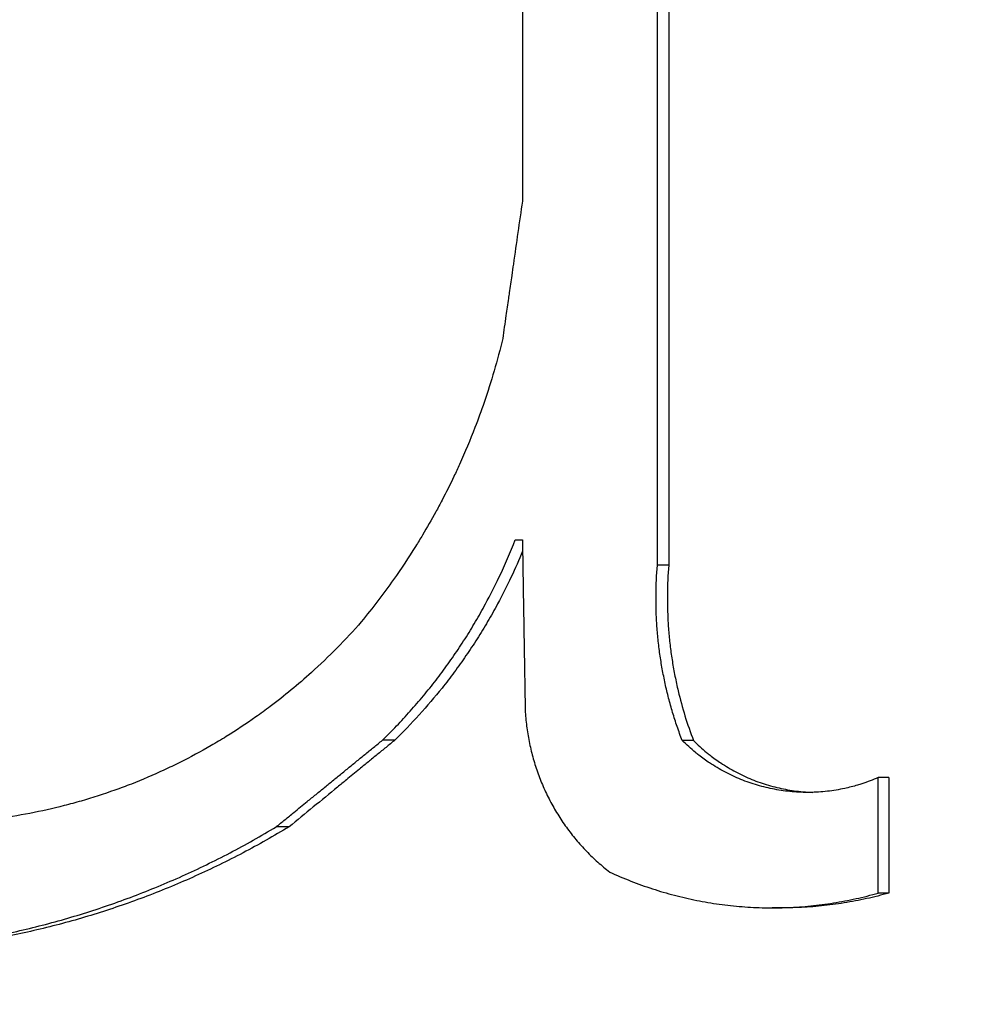
# Model space of a CAD drawing. Units: millimetres. Extents: x 0 to 1680, y 0 to 1188.
# Drawn here: x 1174 to 1176, y 830 to 831 of the extents above; entities that cross this region are included whole.
import ezdxf

# ---------------------------------------------------------------- set-up
doc = ezdxf.new("R2010")
doc.units = ezdxf.units.MM
doc.header["$LTSCALE"] = 4
doc.layers.add('Dimensions(BSI)', color=7, linetype='Continuous', lineweight=18)
doc.layers.add('Visible Edges(BSI)', color=7, linetype='Continuous', lineweight=25)
doc.styles.add('Current-BSI', font='arial.ttf')
doc.dimstyles.new('Hornbeam', dxfattribs={"dimscale": 4, "dimtxt": 3.5, "dimasz": 2.5, "dimexe": 3, "dimexo": 0.5, "dimgap": 0.75, "dimtad": 1, "dimdec": 0, "dimrnd": 1e-08, "dimzin": 0, "dimtxsty": 'Current-BSI', "dimcen": 0.09, "dimdle": 10, "dimclrd": 7, "dimclre": 7, "dimclrt": 7, "dimadec": 1, "dimazin": 0, "dimtfac": 0.857143, "dimtdec": 1, "dimtmove": 0, "dimatfit": 3, "dimfxl": 1, "dimtolj": 1, "dimlwd": 25, "dimlwe": 25, "dimarcsym": 0})

# ---------------------------------------------------------------- blocks, each defined once
blk = doc.blocks.new('*D29')
at = {"layer": 'Defpoints', "color": 0, "linetype": 'Continuous', "transparency": 16777216}
for p in [(1179.7969, 1025.0955), (930.5469, 118.8144), (1114.5469, 118.8144)]:
    blk.add_point(p, dxfattribs=at)
at = {"layer": 'Dimensions(BSI)', "color": 7, "linetype": 'Continuous', "lineweight": 25, "transparency": 16777216}
for p, q in [((1177.7969, 1025.0955), (918.5469, 1025.0955)), ((930.5469, 1015.0955), (930.5469, 128.8144)), ((1112.5469, 118.8144), (918.5469, 118.8144))]:
    blk.add_line(p, q, dxfattribs=at)
at = {"layer": 'Dimensions(BSI)', "color": 7, "linetype": 'Continuous', "transparency": 16777216}
for points in [[(928.8802, 1015.0955), (932.2136, 1015.0955), (930.5469, 1025.0955)], [(928.8802, 128.8144), (932.2136, 128.8144), (930.5469, 118.8144)]]:
    blk.add_solid(points, dxfattribs=at)
at = {"layer": 'Dimensions(BSI)', "color": 7, "linetype": 'Continuous', "lineweight": 25, "transparency": 16777216, "insert": (913.2509, 537.6664), "char_height": 14, "attachment_point": 1, "rotation": 90, "style": 'Current-BSI'}
blk.add_mtext('\\A1;905 mm', dxfattribs=at)

msp = doc.modelspace()

# ---------------------------------------------------------------- linework, layer by layer
at = {"layer": 'Visible Edges(BSI)'}
for p, q in [((1175.1302, 832.1108), (1175.1302, 830.3731)), ((1174.8926, 831.5258), (1174.8926, 830.9641)), ((1175.1302, 830.3731), (1175.1118, 830.3731)), ((1174.6856, 830.0888), (1174.6655, 830.0888)), ((1175.1703, 830.0881), (1175.1521, 830.0881)), ((1175.4872, 830.028), (1175.4702, 830.028)), ((1175.4872, 830.028), (1175.4872, 829.8405)), ((1174.5139, 829.948), (1174.4931, 829.948)), ((1175.4872, 829.8405), (1175.4702, 829.8405)), ((1175.3156, 829.8165), (1175.298, 829.8165))]:
    msp.add_line(p, q, dxfattribs=at)
for points in [[(1175.1118, 830.3731), (1175.1118, 830.9523), (1175.1118, 831.5316), (1175.1118, 832.1108)], [(1174.8811, 830.4142), (1174.8849, 830.4142), (1174.8888, 830.4142), (1174.8926, 830.4142)]]:
    msp.add_open_spline(points, degree=3, dxfattribs=at)
for points, knots in [([(1174.8926, 830.9641), (1174.8877, 830.93), (1174.8828, 830.8959), (1174.878, 830.8618), (1174.8771, 830.8556), (1174.8762, 830.8494), (1174.8753, 830.8432), (1174.874, 830.8339), (1174.8726, 830.8246), (1174.8713, 830.8153), (1174.8709, 830.8122), (1174.8704, 830.8091), (1174.87, 830.806), (1174.8686, 830.7967), (1174.8673, 830.7874), (1174.866, 830.7781), (1174.8642, 830.7657), (1174.8624, 830.7533), (1174.8607, 830.7409)], [0, 0, 0, 0, 0.01033481, 0.01033481, 0.01033481, 0.01221386, 0.01221386, 0.01221386, 0.01503245, 0.01503245, 0.01503245, 0.01597197, 0.01597197, 0.01597197, 0.01879056, 0.01879056, 0.01879056, 0.02254867, 0.02254867, 0.02254867, 0.02254867]), ([(1174.8607, 830.7409), (1174.8522, 830.7058), (1174.8422, 830.6711), (1174.8305, 830.637), (1174.8258, 830.6234), (1174.8208, 830.6098), (1174.8157, 830.5964), (1174.8079, 830.5762), (1174.7995, 830.5563), (1174.7906, 830.5366), (1174.7876, 830.53), (1174.7846, 830.5235), (1174.7815, 830.517), (1174.7753, 830.504), (1174.7689, 830.4911), (1174.7622, 830.4783), (1174.7589, 830.4719), (1174.7555, 830.4656), (1174.752, 830.4593), (1174.7451, 830.4466), (1174.738, 830.4342), (1174.7306, 830.4218), (1174.7269, 830.4156), (1174.7231, 830.4095), (1174.7193, 830.4034), (1174.7079, 830.3851), (1174.696, 830.3671), (1174.6835, 830.3495), (1174.6669, 830.3261), (1174.6495, 830.3033), (1174.6312, 830.2811)], [2.6808255, 2.6808255, 2.6808255, 2.6808255, 2.7768187, 2.7768187, 2.7768187, 2.8152159, 2.8152159, 2.8152159, 2.8728118, 2.8728118, 2.8728118, 2.8920105, 2.8920105, 2.8920105, 2.9304077, 2.9304077, 2.9304077, 2.9496063, 2.9496063, 2.9496063, 2.9880036, 2.9880036, 2.9880036, 3.0072022, 3.0072022, 3.0072022, 3.0647981, 3.0647981, 3.0647981, 3.1415927, 3.1415927, 3.1415927, 3.1415927]), ([(1174.6655, 830.0888), (1174.6733, 830.0964), (1174.681, 830.1041), (1174.6885, 830.1119), (1174.696, 830.1198), (1174.7034, 830.1278), (1174.7107, 830.1359), (1174.7143, 830.14), (1174.7179, 830.1441), (1174.7215, 830.1482), (1174.7286, 830.1565), (1174.7356, 830.1649), (1174.7424, 830.1734), (1174.7458, 830.1777), (1174.7491, 830.182), (1174.7525, 830.1863), (1174.7591, 830.1949), (1174.7657, 830.2037), (1174.772, 830.2126), (1174.7752, 830.217), (1174.7783, 830.2215), (1174.7814, 830.226), (1174.7876, 830.235), (1174.7937, 830.2441), (1174.7995, 830.2533), (1174.8025, 830.2579), (1174.8054, 830.2626), (1174.8082, 830.2672), (1174.8139, 830.2766), (1174.8195, 830.286), (1174.8249, 830.2955), (1174.8276, 830.3003), (1174.8302, 830.3051), (1174.8328, 830.3099), (1174.8406, 830.3243), (1174.8481, 830.339), (1174.8551, 830.3538), (1174.8645, 830.3736), (1174.8732, 830.3937), (1174.8811, 830.4142)], [0, 0, 0, 0, 0.0360119, 0.0360119, 0.0360119, 0.0720238, 0.0720238, 0.0720238, 0.0900298, 0.0900298, 0.0900298, 0.1260417, 0.1260417, 0.1260417, 0.1440476, 0.1440476, 0.1440476, 0.1800595, 0.1800595, 0.1800595, 0.1980655, 0.1980655, 0.1980655, 0.2340774, 0.2340774, 0.2340774, 0.2520833, 0.2520833, 0.2520833, 0.2880952, 0.2880952, 0.2880952, 0.3061012, 0.3061012, 0.3061012, 0.360119, 0.360119, 0.360119, 0.4321428, 0.4321428, 0.4321428, 0.4321428]), ([(1174.8926, 830.4142), (1174.8927, 830.4065), (1174.8928, 830.3988), (1174.893, 830.3911), (1174.8931, 830.3834), (1174.8932, 830.3757), (1174.8934, 830.368), (1174.8934, 830.3641), (1174.8935, 830.3603), (1174.8935, 830.3564), (1174.8937, 830.3488), (1174.8938, 830.3411), (1174.8939, 830.3334), (1174.894, 830.3295), (1174.8941, 830.3257), (1174.8941, 830.3218), (1174.8942, 830.3141), (1174.8944, 830.3064), (1174.8945, 830.2987), (1174.8946, 830.2949), (1174.8946, 830.291), (1174.8947, 830.2872), (1174.8948, 830.2795), (1174.8949, 830.2718), (1174.8951, 830.2641), (1174.8951, 830.2603), (1174.8952, 830.2564), (1174.8953, 830.2526), (1174.8954, 830.2449), (1174.8955, 830.2372), (1174.8956, 830.2295), (1174.8957, 830.2256), (1174.8958, 830.2218), (1174.8958, 830.2179), (1174.896, 830.2064), (1174.8962, 830.1949), (1174.8964, 830.1833), (1174.8967, 830.1679), (1174.8969, 830.1525), (1174.8972, 830.1372)], [0, 0, 0, 0, 0.0023086, 0.0023086, 0.0023086, 0.0046172, 0.0046172, 0.0046172, 0.0057715, 0.0057715, 0.0057715, 0.0080801, 0.0080801, 0.0080801, 0.0092344, 0.0092344, 0.0092344, 0.01154299, 0.01154299, 0.01154299, 0.01269729, 0.01269729, 0.01269729, 0.01500589, 0.01500589, 0.01500589, 0.01616019, 0.01616019, 0.01616019, 0.01846879, 0.01846879, 0.01846879, 0.01962309, 0.01962309, 0.01962309, 0.02308599, 0.02308599, 0.02308599, 0.02770319, 0.02770319, 0.02770319, 0.02770319]), ([(1174.8929, 830.3954), (1174.8871, 830.3814), (1174.881, 830.3675), (1174.8745, 830.3538), (1174.8675, 830.339), (1174.8601, 830.3243), (1174.8523, 830.3099), (1174.8497, 830.3051), (1174.8471, 830.3003), (1174.8444, 830.2955), (1174.839, 830.286), (1174.8335, 830.2766), (1174.8278, 830.2672), (1174.825, 830.2626), (1174.8221, 830.2579), (1174.8191, 830.2533), (1174.8133, 830.2441), (1174.8073, 830.235), (1174.8011, 830.226), (1174.798, 830.2215), (1174.7949, 830.217), (1174.7917, 830.2126), (1174.7854, 830.2037), (1174.7789, 830.1949), (1174.7723, 830.1863), (1174.7689, 830.182), (1174.7656, 830.1777), (1174.7622, 830.1734), (1174.7384, 830.1436), (1174.7128, 830.1153), (1174.6856, 830.0888)], [-0.4100532, -0.4100532, -0.4100532, -0.4100532, -0.360119, -0.360119, -0.360119, -0.3061012, -0.3061012, -0.3061012, -0.2880952, -0.2880952, -0.2880952, -0.2520833, -0.2520833, -0.2520833, -0.2340774, -0.2340774, -0.2340774, -0.1980655, -0.1980655, -0.1980655, -0.1800595, -0.1800595, -0.1800595, -0.1440476, -0.1440476, -0.1440476, -0.1260417, -0.1260417, -0.1260417, 0, 0, 0, 0]), ([(1175.1521, 830.0881), (1175.1492, 830.0956), (1175.1464, 830.1032), (1175.1438, 830.1108), (1175.1412, 830.1184), (1175.1388, 830.1261), (1175.1365, 830.1338), (1175.1353, 830.1377), (1175.1342, 830.1415), (1175.1331, 830.1454), (1175.131, 830.1532), (1175.1289, 830.161), (1175.1271, 830.1688), (1175.1261, 830.1728), (1175.1252, 830.1767), (1175.1244, 830.1806), (1175.1227, 830.1885), (1175.1211, 830.1964), (1175.1197, 830.2043), (1175.1189, 830.2083), (1175.1183, 830.2123), (1175.1176, 830.2163), (1175.1163, 830.2242), (1175.1152, 830.2322), (1175.1142, 830.2402), (1175.1137, 830.2442), (1175.1133, 830.2482), (1175.1129, 830.2523), (1175.1121, 830.2603), (1175.1114, 830.2683), (1175.1108, 830.2764), (1175.1106, 830.2804), (1175.1104, 830.2844), (1175.1102, 830.2884), (1175.1096, 830.3005), (1175.1094, 830.3126), (1175.1095, 830.3247), (1175.1097, 830.3409), (1175.1104, 830.357), (1175.1118, 830.3731)], [2.6856101, 2.6856101, 2.6856101, 2.6856101, 2.7236087, 2.7236087, 2.7236087, 2.7616072, 2.7616072, 2.7616072, 2.7806065, 2.7806065, 2.7806065, 2.818605, 2.818605, 2.818605, 2.8376043, 2.8376043, 2.8376043, 2.8756029, 2.8756029, 2.8756029, 2.8946021, 2.8946021, 2.8946021, 2.9326007, 2.9326007, 2.9326007, 2.9515999, 2.9515999, 2.9515999, 2.9895985, 2.9895985, 2.9895985, 3.0085978, 3.0085978, 3.0085978, 3.0655956, 3.0655956, 3.0655956, 3.1415927, 3.1415927, 3.1415927, 3.1415927]), ([(1175.1302, 830.3731), (1175.1288, 830.357), (1175.128, 830.3409), (1175.1279, 830.3247), (1175.1278, 830.3126), (1175.128, 830.3005), (1175.1286, 830.2884), (1175.1287, 830.2844), (1175.129, 830.2804), (1175.1292, 830.2764), (1175.1298, 830.2683), (1175.1304, 830.2603), (1175.1313, 830.2523), (1175.1317, 830.2482), (1175.1321, 830.2442), (1175.1326, 830.2402), (1175.1336, 830.2322), (1175.1347, 830.2242), (1175.136, 830.2163), (1175.1366, 830.2123), (1175.1373, 830.2083), (1175.138, 830.2043), (1175.1394, 830.1964), (1175.141, 830.1885), (1175.1427, 830.1806), (1175.1436, 830.1767), (1175.1445, 830.1728), (1175.1454, 830.1688), (1175.1519, 830.1414), (1175.1602, 830.1144), (1175.1703, 830.0881)], [-3.1415927, -3.1415927, -3.1415927, -3.1415927, -3.0655956, -3.0655956, -3.0655956, -3.0085978, -3.0085978, -3.0085978, -2.9895985, -2.9895985, -2.9895985, -2.9515999, -2.9515999, -2.9515999, -2.9326007, -2.9326007, -2.9326007, -2.8946021, -2.8946021, -2.8946021, -2.8756029, -2.8756029, -2.8756029, -2.8376043, -2.8376043, -2.8376043, -2.818605, -2.818605, -2.818605, -2.6856101, -2.6856101, -2.6856101, -2.6856101]), ([(1174.6312, 830.2811), (1174.6058, 830.252), (1174.5787, 830.2244), (1174.5501, 830.1985), (1174.5287, 830.1792), (1174.5064, 830.1607), (1174.4833, 830.1434), (1174.4757, 830.1376), (1174.4679, 830.132), (1174.46, 830.1264), (1174.4443, 830.1153), (1174.4283, 830.1047), (1174.412, 830.0946), (1174.4038, 830.0895), (1174.3956, 830.0846), (1174.3873, 830.0798), (1174.3707, 830.0702), (1174.3538, 830.0611), (1174.3367, 830.0525), (1174.3281, 830.0482), (1174.3195, 830.0441), (1174.3108, 830.0401), (1174.2934, 830.032), (1174.2758, 830.0245), (1174.258, 830.0175), (1174.2491, 830.0141), (1174.2401, 830.0107), (1174.2311, 830.0075), (1174.2131, 830.0011), (1174.1949, 829.9952), (1174.1766, 829.9899), (1174.1674, 829.9873), (1174.1582, 829.9848), (1174.149, 829.9824), (1174.1305, 829.9776), (1174.1119, 829.9735), (1174.0932, 829.9699), (1174.0744, 829.9663), (1174.0556, 829.9633), (1174.0367, 829.9608)], [2.4210682, 2.4210682, 2.4210682, 2.4210682, 2.5411556, 2.5411556, 2.5411556, 2.6312211, 2.6312211, 2.6312211, 2.661243, 2.661243, 2.661243, 2.7212867, 2.7212867, 2.7212867, 2.7513085, 2.7513085, 2.7513085, 2.8113523, 2.8113523, 2.8113523, 2.8413741, 2.8413741, 2.8413741, 2.9014178, 2.9014178, 2.9014178, 2.9314397, 2.9314397, 2.9314397, 2.9914834, 2.9914834, 2.9914834, 3.0215052, 3.0215052, 3.0215052, 3.0815489, 3.0815489, 3.0815489, 3.1415927, 3.1415927, 3.1415927, 3.1415927]), ([(1174.8972, 830.1372), (1174.8976, 830.1287), (1174.8984, 830.1202), (1174.8995, 830.1117), (1174.9005, 830.1033), (1174.9019, 830.0949), (1174.9035, 830.0865), (1174.9044, 830.0823), (1174.9053, 830.0782), (1174.9062, 830.074), (1174.9082, 830.0657), (1174.9104, 830.0575), (1174.913, 830.0494), (1174.9142, 830.0454), (1174.9156, 830.0413), (1174.917, 830.0373), (1174.9198, 830.0293), (1174.9229, 830.0214), (1174.9263, 830.0136), (1174.928, 830.0097), (1174.9298, 830.0058), (1174.9316, 830.002), (1174.9352, 829.9943), (1174.9392, 829.9868), (1174.9434, 829.9794), (1174.9455, 829.9757), (1174.9476, 829.9721), (1174.9499, 829.9685), (1174.9543, 829.9612), (1174.959, 829.9542), (1174.964, 829.9473), (1174.9665, 829.9439), (1174.969, 829.9405), (1174.9716, 829.9371), (1174.9768, 829.9304), (1174.9822, 829.9239), (1174.9879, 829.9176), (1174.9907, 829.9145), (1174.9936, 829.9114), (1174.9966, 829.9084), (1175.0025, 829.9023), (1175.0086, 829.8964), (1175.0149, 829.8908), (1175.0212, 829.8852), (1175.0277, 829.8798), (1175.0343, 829.8746)], [0, 0, 0, 0, 0.0721558, 0.0721558, 0.0721558, 0.1443115, 0.1443115, 0.1443115, 0.1803894, 0.1803894, 0.1803894, 0.2525452, 0.2525452, 0.2525452, 0.2886231, 0.2886231, 0.2886231, 0.3607789, 0.3607789, 0.3607789, 0.3968568, 0.3968568, 0.3968568, 0.4690125, 0.4690125, 0.4690125, 0.5050904, 0.5050904, 0.5050904, 0.5772462, 0.5772462, 0.5772462, 0.6133241, 0.6133241, 0.6133241, 0.6854798, 0.6854798, 0.6854798, 0.7215577, 0.7215577, 0.7215577, 0.7937135, 0.7937135, 0.7937135, 0.8658693, 0.8658693, 0.8658693, 0.8658693]), ([(1174.4931, 829.948), (1174.4979, 829.9519), (1174.5027, 829.9558), (1174.5075, 829.9597), (1174.5123, 829.9636), (1174.5171, 829.9675), (1174.5218, 829.9715), (1174.529, 829.9773), (1174.5362, 829.9832), (1174.5434, 829.9891), (1174.5458, 829.991), (1174.5482, 829.993), (1174.5506, 829.9949), (1174.5553, 829.9988), (1174.5601, 830.0027), (1174.5649, 830.0066), (1174.5673, 830.0086), (1174.5697, 830.0106), (1174.5721, 830.0125), (1174.5769, 830.0164), (1174.5817, 830.0203), (1174.5865, 830.0242), (1174.5888, 830.0262), (1174.5912, 830.0282), (1174.5936, 830.0301), (1174.5984, 830.034), (1174.6032, 830.0379), (1174.608, 830.0418), (1174.6104, 830.0438), (1174.6128, 830.0458), (1174.6152, 830.0477), (1174.62, 830.0516), (1174.6248, 830.0555), (1174.6295, 830.0594), (1174.6319, 830.0614), (1174.6343, 830.0634), (1174.6367, 830.0653), (1174.6415, 830.0692), (1174.6463, 830.0731), (1174.6511, 830.077), (1174.6559, 830.0809), (1174.6607, 830.0849), (1174.6655, 830.0888)], [0, 0, 0, 0, 0.00187391, 0.00187391, 0.00187391, 0.00374782, 0.00374782, 0.00374782, 0.00655868, 0.00655868, 0.00655868, 0.00749564, 0.00749564, 0.00749564, 0.00936955, 0.00936955, 0.00936955, 0.0103065, 0.0103065, 0.0103065, 0.01218041, 0.01218041, 0.01218041, 0.01311737, 0.01311737, 0.01311737, 0.01499127, 0.01499127, 0.01499127, 0.01592823, 0.01592823, 0.01592823, 0.01780214, 0.01780214, 0.01780214, 0.01873909, 0.01873909, 0.01873909, 0.020613, 0.020613, 0.020613, 0.02248691, 0.02248691, 0.02248691, 0.02248691]), ([(1174.6856, 830.0888), (1174.6808, 830.0849), (1174.676, 830.0809), (1174.6713, 830.077), (1174.6665, 830.0731), (1174.6617, 830.0692), (1174.657, 830.0653), (1174.6546, 830.0634), (1174.6522, 830.0614), (1174.6498, 830.0594), (1174.645, 830.0555), (1174.6403, 830.0516), (1174.6355, 830.0477), (1174.6331, 830.0458), (1174.6307, 830.0438), (1174.6283, 830.0418), (1174.6212, 830.036), (1174.614, 830.0301), (1174.6069, 830.0242), (1174.6021, 830.0203), (1174.5974, 830.0164), (1174.5926, 830.0125), (1174.5664, 829.991), (1174.5401, 829.9695), (1174.5139, 829.948)], [-0.02248691, -0.02248691, -0.02248691, -0.02248691, -0.020613, -0.020613, -0.020613, -0.01873909, -0.01873909, -0.01873909, -0.01780214, -0.01780214, -0.01780214, -0.01592823, -0.01592823, -0.01592823, -0.01499127, -0.01499127, -0.01499127, -0.01218041, -0.01218041, -0.01218041, -0.0103065, -0.0103065, -0.0103065, 0, 0, 0, 0]), ([(1175.4702, 830.028), (1175.4658, 830.0261), (1175.4614, 830.0243), (1175.4569, 830.0226), (1175.4525, 830.0209), (1175.448, 830.0193), (1175.4434, 830.0178), (1175.4411, 830.0171), (1175.4389, 830.0164), (1175.4366, 830.0157), (1175.4297, 830.0137), (1175.4227, 830.0119), (1175.4157, 830.0104), (1175.4111, 830.0094), (1175.4064, 830.0085), (1175.4017, 830.0077), (1175.3923, 830.0062), (1175.3828, 830.0051), (1175.3732, 830.0045), (1175.3685, 830.0042), (1175.3637, 830.004), (1175.3589, 830.0039), (1175.3494, 830.0038), (1175.3398, 830.0042), (1175.3303, 830.005), (1175.3256, 830.0054), (1175.3208, 830.0059), (1175.3161, 830.0066), (1175.3067, 830.0079), (1175.2973, 830.0097), (1175.288, 830.0119), (1175.2834, 830.013), (1175.2787, 830.0142), (1175.2742, 830.0156), (1175.265, 830.0183), (1175.256, 830.0214), (1175.2471, 830.025), (1175.2427, 830.0268), (1175.2383, 830.0288), (1175.234, 830.0308), (1175.2253, 830.0348), (1175.2169, 830.0393), (1175.2087, 830.0442), (1175.2046, 830.0466), (1175.2005, 830.0491), (1175.1965, 830.0518), (1175.1905, 830.0557), (1175.1847, 830.0599), (1175.179, 830.0643), (1175.1771, 830.0658), (1175.1753, 830.0673), (1175.1734, 830.0688), (1175.1697, 830.0718), (1175.1661, 830.075), (1175.1625, 830.0782), (1175.1589, 830.0814), (1175.1555, 830.0847), (1175.1521, 830.0881)], [1.956703, 1.956703, 1.956703, 1.956703, 2.006073, 2.006073, 2.006073, 2.055444, 2.055444, 2.055444, 2.080129, 2.080129, 2.080129, 2.154185, 2.154185, 2.154185, 2.203555, 2.203555, 2.203555, 2.302296, 2.302296, 2.302296, 2.351666, 2.351666, 2.351666, 2.450407, 2.450407, 2.450407, 2.499777, 2.499777, 2.499777, 2.598518, 2.598518, 2.598518, 2.647889, 2.647889, 2.647889, 2.746629, 2.746629, 2.746629, 2.796, 2.796, 2.796, 2.894741, 2.894741, 2.894741, 2.944111, 2.944111, 2.944111, 3.018167, 3.018167, 3.018167, 3.042852, 3.042852, 3.042852, 3.092222, 3.092222, 3.092222, 3.141593, 3.141593, 3.141593, 3.141593]), ([(1175.1703, 830.0881), (1175.1737, 830.0847), (1175.1771, 830.0814), (1175.1807, 830.0782), (1175.1842, 830.075), (1175.1878, 830.0718), (1175.1915, 830.0688), (1175.1934, 830.0673), (1175.1952, 830.0658), (1175.1971, 830.0643), (1175.2028, 830.0599), (1175.2086, 830.0557), (1175.2146, 830.0518), (1175.2185, 830.0491), (1175.2226, 830.0466), (1175.2267, 830.0442), (1175.2348, 830.0393), (1175.2433, 830.0348), (1175.2519, 830.0308), (1175.2562, 830.0288), (1175.2606, 830.0268), (1175.265, 830.025), (1175.2738, 830.0214), (1175.2828, 830.0183), (1175.2919, 830.0156), (1175.2965, 830.0142), (1175.3011, 830.013), (1175.3057, 830.0119), (1175.3149, 830.0097), (1175.3243, 830.0079), (1175.3337, 830.0066), (1175.3384, 830.0059), (1175.3431, 830.0054), (1175.3479, 830.005), (1175.3532, 830.0045), (1175.3585, 830.0042), (1175.3639, 830.004)], [-3.1415927, -3.1415927, -3.1415927, -3.1415927, -3.0922223, -3.0922223, -3.0922223, -3.0428518, -3.0428518, -3.0428518, -3.0181666, -3.0181666, -3.0181666, -2.944111, -2.944111, -2.944111, -2.8947406, -2.8947406, -2.8947406, -2.7959998, -2.7959998, -2.7959998, -2.7466294, -2.7466294, -2.7466294, -2.6478886, -2.6478886, -2.6478886, -2.5985182, -2.5985182, -2.5985182, -2.4997774, -2.4997774, -2.4997774, -2.450407, -2.450407, -2.450407, -2.3947728, -2.3947728, -2.3947728, -2.3947728]), ([(1175.4702, 829.8405), (1175.4702, 829.8458), (1175.4702, 829.851), (1175.4702, 829.8562), (1175.4702, 829.8614), (1175.4702, 829.8666), (1175.4702, 829.8718), (1175.4702, 829.8796), (1175.4702, 829.8874), (1175.4702, 829.8952), (1175.4702, 829.8978), (1175.4702, 829.9004), (1175.4702, 829.903), (1175.4702, 829.9082), (1175.4702, 829.9134), (1175.4702, 829.9186), (1175.4702, 829.9212), (1175.4702, 829.9239), (1175.4702, 829.9265), (1175.4702, 829.9317), (1175.4702, 829.9369), (1175.4702, 829.9421), (1175.4702, 829.9447), (1175.4702, 829.9473), (1175.4702, 829.9499), (1175.4702, 829.9551), (1175.4702, 829.9603), (1175.4702, 829.9655), (1175.4702, 829.9681), (1175.4702, 829.9707), (1175.4702, 829.9733), (1175.4702, 829.9811), (1175.4702, 829.9889), (1175.4702, 829.9967), (1175.4702, 830.0072), (1175.4702, 830.0176), (1175.4702, 830.028)], [0, 0, 0, 0, 0.00156194, 0.00156194, 0.00156194, 0.00312388, 0.00312388, 0.00312388, 0.0054668, 0.0054668, 0.0054668, 0.00624777, 0.00624777, 0.00624777, 0.00780971, 0.00780971, 0.00780971, 0.00859068, 0.00859068, 0.00859068, 0.01015262, 0.01015262, 0.01015262, 0.01093359, 0.01093359, 0.01093359, 0.01249554, 0.01249554, 0.01249554, 0.01327651, 0.01327651, 0.01327651, 0.01561942, 0.01561942, 0.01561942, 0.0187433, 0.0187433, 0.0187433, 0.0187433]), ([(1173.5059, 829.7673), (1173.5338, 829.7621), (1173.5618, 829.7577), (1173.59, 829.7542), (1173.6181, 829.7507), (1173.6464, 829.7481), (1173.6747, 829.7463), (1173.6888, 829.7454), (1173.703, 829.7447), (1173.7172, 829.7443), (1173.7456, 829.7434), (1173.774, 829.7433), (1173.8024, 829.7441), (1173.8166, 829.7445), (1173.8308, 829.7452), (1173.845, 829.746), (1173.8733, 829.7477), (1173.9017, 829.7502), (1173.9299, 829.7537), (1173.944, 829.7554), (1173.9581, 829.7573), (1173.9722, 829.7594), (1174.0004, 829.7637), (1174.0284, 829.7688), (1174.0563, 829.7748), (1174.0702, 829.7778), (1174.0841, 829.781), (1174.0979, 829.7844), (1174.1256, 829.7912), (1174.1531, 829.7989), (1174.1804, 829.8074), (1174.194, 829.8116), (1174.2076, 829.8161), (1174.2211, 829.8208), (1174.2481, 829.8301), (1174.2749, 829.8402), (1174.3013, 829.8512), (1174.3146, 829.8566), (1174.3277, 829.8623), (1174.3408, 829.8682), (1174.3669, 829.8799), (1174.3927, 829.8925), (1174.4181, 829.9058), (1174.4435, 829.9191), (1174.4685, 829.9332), (1174.4931, 829.948)], [0, 0, 0, 0, 0.0595445, 0.0595445, 0.0595445, 0.1190889, 0.1190889, 0.1190889, 0.1488611, 0.1488611, 0.1488611, 0.2084056, 0.2084056, 0.2084056, 0.2381778, 0.2381778, 0.2381778, 0.2977223, 0.2977223, 0.2977223, 0.3274945, 0.3274945, 0.3274945, 0.387039, 0.387039, 0.387039, 0.4168112, 0.4168112, 0.4168112, 0.4763557, 0.4763557, 0.4763557, 0.5061279, 0.5061279, 0.5061279, 0.5656724, 0.5656724, 0.5656724, 0.5954446, 0.5954446, 0.5954446, 0.654989, 0.654989, 0.654989, 0.7145335, 0.7145335, 0.7145335, 0.7145335]), ([(1174.5139, 829.948), (1174.4894, 829.9332), (1174.4645, 829.9191), (1174.4392, 829.9058), (1174.4139, 829.8925), (1174.3882, 829.8799), (1174.3622, 829.8682), (1174.3492, 829.8623), (1174.3361, 829.8566), (1174.3229, 829.8512), (1174.2966, 829.8402), (1174.2699, 829.8301), (1174.243, 829.8208), (1174.2295, 829.8161), (1174.216, 829.8116), (1174.2024, 829.8074), (1174.1753, 829.7989), (1174.1479, 829.7912), (1174.1203, 829.7844), (1174.1065, 829.781), (1174.0927, 829.7778), (1174.0788, 829.7748), (1174.051, 829.7688), (1174.0231, 829.7637), (1173.9951, 829.7594), (1173.981, 829.7573), (1173.967, 829.7554), (1173.9529, 829.7537), (1173.9248, 829.7502), (1173.8966, 829.7477), (1173.8683, 829.746), (1173.8542, 829.7452), (1173.84, 829.7445), (1173.8259, 829.7441), (1173.8125, 829.7437), (1173.7991, 829.7435), (1173.7857, 829.7435)], [-0.7145335, -0.7145335, -0.7145335, -0.7145335, -0.654989, -0.654989, -0.654989, -0.5954446, -0.5954446, -0.5954446, -0.5656724, -0.5656724, -0.5656724, -0.5061279, -0.5061279, -0.5061279, -0.4763557, -0.4763557, -0.4763557, -0.4168112, -0.4168112, -0.4168112, -0.387039, -0.387039, -0.387039, -0.3274945, -0.3274945, -0.3274945, -0.2977223, -0.2977223, -0.2977223, -0.2381778, -0.2381778, -0.2381778, -0.2084056, -0.2084056, -0.2084056, -0.1802094, -0.1802094, -0.1802094, -0.1802094]), ([(1175.0343, 829.8746), (1175.0456, 829.8694), (1175.057, 829.8645), (1175.0685, 829.86), (1175.0801, 829.8554), (1175.0918, 829.8512), (1175.1036, 829.8474), (1175.1095, 829.8455), (1175.1154, 829.8436), (1175.1213, 829.8419), (1175.1332, 829.8384), (1175.1452, 829.8353), (1175.1573, 829.8325), (1175.1633, 829.8311), (1175.1694, 829.8298), (1175.1755, 829.8286), (1175.1876, 829.8261), (1175.1999, 829.8241), (1175.2122, 829.8224), (1175.2183, 829.8215), (1175.2244, 829.8208), (1175.2306, 829.8201), (1175.2429, 829.8188), (1175.2553, 829.8178), (1175.2677, 829.8172), (1175.2739, 829.8169), (1175.2801, 829.8167), (1175.2863, 829.8166), (1175.2987, 829.8164), (1175.3111, 829.8165), (1175.3235, 829.817), (1175.3297, 829.8173), (1175.3359, 829.8176), (1175.3421, 829.818), (1175.3544, 829.8189), (1175.3668, 829.8201), (1175.3791, 829.8218), (1175.3852, 829.8226), (1175.3914, 829.8234), (1175.3975, 829.8244), (1175.4098, 829.8264), (1175.422, 829.8287), (1175.4341, 829.8314), (1175.4462, 829.8341), (1175.4583, 829.8371), (1175.4702, 829.8405)], [0, 0, 0, 0, 0.0585794, 0.0585794, 0.0585794, 0.1171588, 0.1171588, 0.1171588, 0.1464485, 0.1464485, 0.1464485, 0.2050279, 0.2050279, 0.2050279, 0.2343176, 0.2343176, 0.2343176, 0.292897, 0.292897, 0.292897, 0.3221867, 0.3221867, 0.3221867, 0.3807661, 0.3807661, 0.3807661, 0.4100558, 0.4100558, 0.4100558, 0.4686352, 0.4686352, 0.4686352, 0.4979249, 0.4979249, 0.4979249, 0.5565043, 0.5565043, 0.5565043, 0.585794, 0.585794, 0.585794, 0.6443734, 0.6443734, 0.6443734, 0.7029528, 0.7029528, 0.7029528, 0.7029528]), ([(1175.4872, 829.8405), (1175.4753, 829.8371), (1175.4633, 829.8341), (1175.4512, 829.8314), (1175.4391, 829.8287), (1175.427, 829.8264), (1175.4148, 829.8244), (1175.4087, 829.8234), (1175.4025, 829.8226), (1175.3964, 829.8218), (1175.3842, 829.8201), (1175.3718, 829.8189), (1175.3595, 829.818), (1175.3534, 829.8176), (1175.3472, 829.8173), (1175.341, 829.817), (1175.3326, 829.8167), (1175.3241, 829.8165), (1175.3156, 829.8165)], [-0.7029528, -0.7029528, -0.7029528, -0.7029528, -0.6443734, -0.6443734, -0.6443734, -0.585794, -0.585794, -0.585794, -0.5565043, -0.5565043, -0.5565043, -0.4979249, -0.4979249, -0.4979249, -0.4686352, -0.4686352, -0.4686352, -0.4284816, -0.4284816, -0.4284816, -0.4284816])]:
    msp.add_open_spline(points, degree=3, knots=knots, dxfattribs=at)

# ---------------------------------------------------------------- dimensions: what is measured, and where the dimension line sits
at = {"layer": 'Dimensions(BSI)', "color": 7, "linetype": 'Continuous', "lineweight": 25}
dim = msp.add_linear_dim(base=(930.5469, 118.8144), p1=(1179.7969, 1025.0955), p2=(1114.5469, 118.8144), angle=90, text='<> mm', dimstyle='Hornbeam', override={"dimdec": 0, "dimlfac": 0.998586, "dimpost": '', "dimtp": 0, "dimtm": 0, "dimtdec": 1, "dimtofl": 0, "dimatfit": 1}, dxfattribs=at)
dim.commit()
dim.dimension.update_dxf_attribs({"geometry": '*D29', "text_midpoint": (930.5469, 571.9549), "dimtype": 160})

doc.saveas('drawing.dxf')
